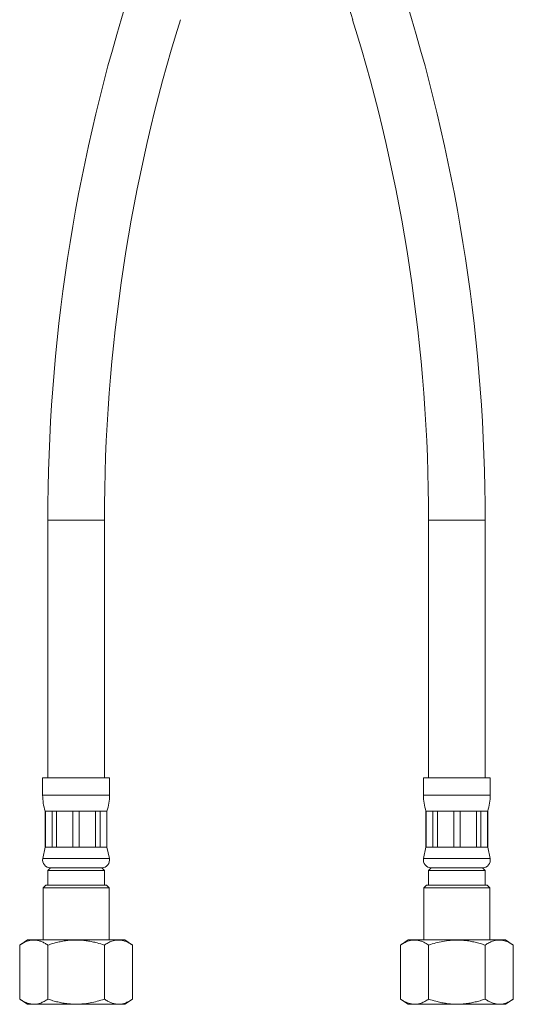
# Model space of a CAD drawing. Units: millimetres. Extents: x -349 to 626, y -582 to 832.
# Drawn here: x 100 to 196, y -213 to -22 of the extents above; entities that cross this region are included whole.
import ezdxf

# ---------------------------------------------------------------- set-up
doc = ezdxf.new("R2010")
doc.units = ezdxf.units.MM

msp = doc.modelspace()

# ---------------------------------------------------------------- linework, layer by layer
at = {"color": 7, "linetype": 'Continuous', "lineweight": 0}
for p, q in [((105.24, -119.31), (105.24, -169.31)), ((116.24, -169.31), (116.24, -119.31)), ((179.24, -119.31), (179.24, -169.31)), ((190.24, -169.31), (190.24, -119.31)), ((104.24, -169.31), (104.24, -172.69)), ((117.24, -169.31), (104.24, -169.31)), ((117.24, -172.69), (117.24, -169.31)), ((178.24, -169.31), (178.24, -172.69)), ((191.24, -169.31), (178.24, -169.31)), ((191.24, -172.69), (191.24, -169.31)), ((104.74, -175.81), (104.74, -182.81)), ((104.78, -175.81), (104.74, -175.81)), ((106.09, -175.81), (104.78, -175.81)), ((104.78, -182.81), (104.78, -175.81)), ((106.96, -175.81), (106.09, -175.81)), ((106.09, -175.81), (106.09, -182.81)), ((110.13, -175.81), (106.96, -175.81)), ((106.96, -182.81), (106.96, -175.81)), ((111.36, -175.81), (110.13, -175.81)), ((110.13, -175.81), (110.13, -182.81)), ((114.53, -175.81), (111.36, -175.81)), ((111.36, -182.81), (111.36, -175.81)), ((115.4, -175.81), (114.53, -175.81)), ((114.53, -175.81), (114.53, -182.81)), ((116.71, -175.81), (115.4, -175.81)), ((115.4, -182.81), (115.4, -175.81)), ((116.74, -175.81), (116.71, -175.81)), ((116.71, -175.81), (116.71, -182.81)), ((116.74, -182.81), (116.74, -175.81)), ((178.74, -175.81), (178.74, -182.81)), ((178.78, -175.81), (178.74, -175.81)), ((180.09, -175.81), (178.78, -175.81)), ((178.78, -182.81), (178.78, -175.81)), ((180.96, -175.81), (180.09, -175.81)), ((180.09, -175.81), (180.09, -182.81)), ((184.13, -175.81), (180.96, -175.81)), ((180.96, -182.81), (180.96, -175.81)), ((185.36, -175.81), (184.13, -175.81)), ((184.13, -175.81), (184.13, -182.81)), ((188.53, -175.81), (185.36, -175.81)), ((185.36, -182.81), (185.36, -175.81)), ((189.4, -175.81), (188.53, -175.81)), ((188.53, -175.81), (188.53, -182.81)), ((190.71, -175.81), (189.4, -175.81)), ((189.4, -182.81), (189.4, -175.81)), ((190.74, -175.81), (190.71, -175.81)), ((190.71, -175.81), (190.71, -182.81)), ((190.74, -182.81), (190.74, -175.81)), ((104.74, -182.81), (104.28, -185)), ((104.78, -182.81), (104.74, -182.81)), ((106.09, -182.81), (104.78, -182.81)), ((106.96, -182.81), (106.09, -182.81)), ((110.13, -182.81), (106.96, -182.81)), ((111.36, -182.81), (110.13, -182.81)), ((114.53, -182.81), (111.36, -182.81)), ((115.4, -182.81), (114.53, -182.81)), ((116.71, -182.81), (115.4, -182.81)), ((116.74, -182.81), (116.71, -182.81)), ((117.21, -185), (116.74, -182.81)), ((178.74, -182.81), (178.28, -185)), ((178.78, -182.81), (178.74, -182.81)), ((180.09, -182.81), (178.78, -182.81)), ((180.96, -182.81), (180.09, -182.81)), ((184.13, -182.81), (180.96, -182.81)), ((185.36, -182.81), (184.13, -182.81)), ((188.53, -182.81), (185.36, -182.81)), ((189.4, -182.81), (188.53, -182.81)), ((190.71, -182.81), (189.4, -182.81)), ((190.74, -182.81), (190.71, -182.81)), ((191.21, -185), (190.74, -182.81)), ((105.74, -186.81), (105.24, -187.31)), ((105.24, -187.31), (105.24, -190.21)), ((105.24, -187.31), (116.24, -187.31)), ((115.74, -186.81), (105.74, -186.81)), ((105.74, -186.81), (115.74, -186.81)), ((116.24, -187.31), (115.74, -186.81)), ((116.24, -190.21), (116.24, -187.31)), ((179.74, -186.81), (179.24, -187.31)), ((179.24, -187.31), (179.24, -190.21)), ((179.24, -187.31), (184.74, -187.31)), ((189.74, -186.81), (179.74, -186.81)), ((179.74, -186.81), (184.74, -186.81)), ((184.74, -186.81), (189.74, -186.81)), ((184.74, -187.31), (190.24, -187.31)), ((190.24, -187.31), (189.74, -186.81)), ((190.24, -190.21), (190.24, -187.31)), ((104.84, -190.21), (104.34, -190.71)), ((104.34, -190.71), (104.34, -200.81)), ((110.74, -190.71), (104.34, -190.71)), ((104.84, -190.21), (110.74, -190.21)), ((110.74, -190.21), (116.64, -190.21)), ((117.14, -190.71), (110.74, -190.71)), ((117.14, -190.71), (116.64, -190.21)), ((117.14, -200.81), (117.14, -190.71)), ((178.84, -190.21), (178.34, -190.71)), ((178.34, -190.71), (178.34, -200.81)), ((191.14, -190.71), (178.34, -190.71)), ((178.84, -190.21), (190.64, -190.21)), ((191.14, -190.71), (190.64, -190.21)), ((191.14, -200.81), (191.14, -190.71)), ((101.28, -200.81), (99.78, -201.81)), ((99.78, -212.31), (99.78, -201.81)), ((101.28, -200.81), (120.21, -200.81)), ((105.26, -212.31), (105.26, -201.81)), ((116.23, -212.31), (116.23, -201.81)), ((121.71, -201.81), (120.21, -200.81)), ((121.71, -212.31), (121.71, -201.81)), ((175.28, -200.81), (173.78, -201.81)), ((173.78, -212.31), (173.78, -201.81)), ((175.28, -200.81), (194.21, -200.81)), ((179.26, -212.31), (179.26, -201.81)), ((190.23, -212.31), (190.23, -201.81)), ((195.71, -201.81), (194.21, -200.81)), ((195.71, -212.31), (195.71, -201.81)), ((99.78, -212.31), (101.28, -213.31)), ((101.28, -213.31), (120.21, -213.31)), ((120.21, -213.31), (121.71, -212.31)), ((173.78, -212.31), (175.28, -213.31)), ((175.28, -213.31), (194.21, -213.31)), ((194.21, -213.31), (195.71, -212.31))]:
    msp.add_line(p, q, dxfattribs=at)
at = {"color": 8, "linetype": 'Continuous', "lineweight": 0}
for p, q in [((116.24, -119.31), (105.24, -119.31)), ((190.24, -119.31), (179.24, -119.31)), ((117.24, -172.69), (104.24, -172.69)), ((191.24, -172.69), (178.24, -172.69)), ((117.21, -185), (104.28, -185)), ((191.21, -185), (178.28, -185))]:
    msp.add_line(p, q, dxfattribs=at)
at = {"color": 7, "linetype": 'Continuous', "lineweight": 0}
for centre, radius, start, end in [((487.63, 78.29), 338.38, 180, 197.2657), ((443.63, -119.31), 338.38, 162.7343, 180), ((-148.14, -119.31), 338.38, 0, 17.2657), ((443.63, -119.31), 327.38, 162.7343, 180), ((-148.14, -119.31), 327.38, 0, 17.2657), ((114.24, -172.69), 10, 180, 198.1949), ((107.24, -172.69), 10, 341.8051, 0), ((188.24, -172.69), 10, 180, 198.1949), ((181.24, -172.69), 10, 341.8051, 0), ((105.74, -185.31), 1.5, 167.9469, 270), ((115.74, -185.31), 1.5, 270, 12.0531), ((179.74, -185.31), 1.5, 167.9469, 270), ((189.74, -185.31), 1.5, 270, 12.0531)]:
    msp.add_arc(centre, radius, start, end, dxfattribs=at)
for points, knots in [([(99.78, -201.81), (100.01, -201.66), (100.49, -201.36), (101.15, -201.07), (101.74, -200.91), (102.25, -200.83), (102.81, -200.83), (103.4, -200.92), (104.02, -201.13), (104.65, -201.42), (105.06, -201.68), (105.26, -201.81)], [0, 0, 0, 0, 0.134205, 0.268354, 0.360524, 0.452792, 0.544936, 0.657411, 0.76991, 0.884941, 1, 1, 1, 1]), ([(105.26, -201.81), (105.58, -201.71), (106.21, -201.51), (107.18, -201.25), (108.16, -201.05), (109.29, -200.89), (110.56, -200.81), (111.83, -200.86), (112.94, -200.99), (113.89, -201.16), (115, -201.42), (115.77, -201.67), (116.23, -201.81)], [0, 0, 0, 0, 0.089097, 0.178185, 0.268226, 0.358254, 0.48387, 0.60948, 0.696292, 0.783195, 0.870044, 1, 1, 1, 1]), ([(116.23, -201.81), (116.47, -201.66), (116.95, -201.36), (117.6, -201.07), (118.19, -200.91), (118.71, -200.83), (119.26, -200.83), (119.85, -200.92), (120.48, -201.13), (121.1, -201.42), (121.51, -201.68), (121.71, -201.81)], [0, 0, 0, 0, 0.134204, 0.268354, 0.360524, 0.452792, 0.544936, 0.657411, 0.76991, 0.884941, 1, 1, 1, 1]), ([(173.78, -201.81), (174.01, -201.66), (174.49, -201.36), (175.15, -201.07), (175.74, -200.91), (176.25, -200.83), (176.81, -200.83), (177.4, -200.92), (178.02, -201.13), (178.65, -201.42), (179.06, -201.68), (179.26, -201.81)], [0, 0, 0, 0, 0.1342045, 0.2683541, 0.3605237, 0.452792, 0.5449363, 0.6574108, 0.7699095, 0.884941, 1, 1, 1, 1]), ([(179.26, -201.81), (179.72, -201.67), (180.63, -201.38), (182.02, -201.07), (183.27, -200.89), (184.39, -200.83), (185.36, -200.83), (186.34, -200.91), (187.32, -201.05), (188.3, -201.25), (189.27, -201.5), (189.91, -201.71), (190.23, -201.81)], [0, 0, 0, 0, 0.129955, 0.255779, 0.381557, 0.468255, 0.555051, 0.641751, 0.730762, 0.819785, 0.909887, 1, 1, 1, 1]), ([(190.23, -201.81), (190.47, -201.66), (190.95, -201.36), (191.6, -201.07), (192.19, -200.91), (192.71, -200.83), (193.26, -200.83), (193.85, -200.92), (194.48, -201.13), (195.1, -201.42), (195.51, -201.68), (195.71, -201.81)], [0, 0, 0, 0, 0.134204, 0.268354, 0.360524, 0.452792, 0.544936, 0.657411, 0.76991, 0.884941, 1, 1, 1, 1]), ([(105.26, -212.31), (105.02, -212.46), (104.54, -212.76), (103.89, -213.05), (103.3, -213.22), (102.78, -213.29), (102.23, -213.3), (101.64, -213.2), (101.01, -213), (100.39, -212.7), (99.98, -212.44), (99.78, -212.31)], [0, 0, 0, 0, 0.1342046, 0.2683543, 0.3605232, 0.4527916, 0.544936, 0.6574106, 0.7699094, 0.884941, 1, 1, 1, 1]), ([(116.23, -212.31), (115.77, -212.46), (114.86, -212.74), (113.47, -213.06), (112.22, -213.23), (111.1, -213.3), (110.13, -213.29), (109.15, -213.21), (108.17, -213.07), (107.19, -212.87), (106.22, -212.62), (105.58, -212.41), (105.26, -212.31)], [0, 0, 0, 0, 0.129955, 0.255779, 0.381557, 0.468255, 0.555051, 0.641751, 0.730762, 0.819785, 0.909887, 1, 1, 1, 1]), ([(121.71, -212.31), (121.48, -212.46), (121, -212.76), (120.34, -213.05), (119.75, -213.22), (119.24, -213.29), (118.68, -213.3), (118.09, -213.2), (117.47, -213), (116.84, -212.7), (116.43, -212.44), (116.23, -212.31)], [0, 0, 0, 0, 0.134205, 0.268354, 0.360523, 0.452792, 0.544936, 0.657411, 0.769909, 0.884941, 1, 1, 1, 1]), ([(179.26, -212.31), (179.02, -212.46), (178.54, -212.76), (177.89, -213.05), (177.3, -213.22), (176.78, -213.29), (176.23, -213.3), (175.64, -213.2), (175.01, -213), (174.39, -212.7), (173.98, -212.44), (173.78, -212.31)], [0, 0, 0, 0, 0.134205, 0.268354, 0.360523, 0.452792, 0.544936, 0.657411, 0.769909, 0.884941, 1, 1, 1, 1]), ([(190.23, -212.31), (189.91, -212.41), (189.28, -212.62), (188.31, -212.87), (187.33, -213.07), (186.2, -213.23), (184.93, -213.31), (183.66, -213.27), (182.55, -213.13), (181.6, -212.96), (180.49, -212.7), (179.72, -212.46), (179.26, -212.31)], [0, 0, 0, 0, 0.089097, 0.178185, 0.268225, 0.358254, 0.483869, 0.60948, 0.696292, 0.783195, 0.870044, 1, 1, 1, 1]), ([(195.71, -212.31), (195.48, -212.46), (195, -212.76), (194.34, -213.05), (193.75, -213.22), (193.24, -213.29), (192.68, -213.3), (192.09, -213.2), (191.47, -213), (190.84, -212.7), (190.43, -212.44), (190.23, -212.31)], [0, 0, 0, 0, 0.134205, 0.268354, 0.360523, 0.452792, 0.544936, 0.657411, 0.769909, 0.884941, 1, 1, 1, 1])]:
    msp.add_open_spline(points, degree=3, knots=knots, dxfattribs=at)

doc.saveas('drawing.dxf')
